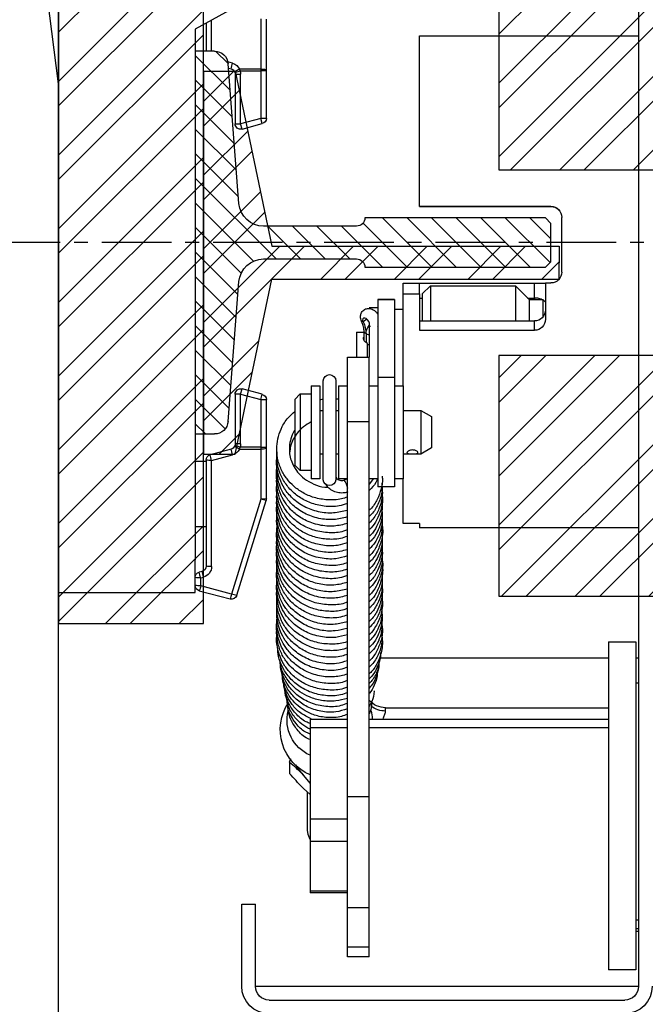
# Model space of a CAD drawing. Units: millimetres. Extents: x -9529 to 62701, y -38125 to 21811.
# Drawn here: x 6932 to 7046, y -17506 to -17326 of the extents above; entities that cross this region are included whole.
import ezdxf

# ---------------------------------------------------------------- set-up
doc = ezdxf.new("R2010")
doc.units = ezdxf.units.MM
doc.linetypes.add('CENTERX2', pattern=[20.32, 12.7, -2.54, 2.54, -2.54])
doc.layers.add('Cartiglio Commerciali elevator ecc', color=7, linetype='Continuous')
doc.layers.add('Cartiglio Ufficio Tecnico ReD Drawing Office ecc', color=255, linetype='Continuous')

# ---------------------------------------------------------------- blocks, each defined once
blk = doc.blocks.new('A$C2E6442D5')
h = blk.add_hatch()
h.set_pattern_fill('ANSI31', color=1, style=0)
h.set_pattern_definition([(45, (-12183.2745, 7972.494), (-2.245064, 2.245064), [])])
edge = h.paths.add_edge_path(flags=0)
edge.add_line((723.12, 166.88), (723.12, 159.88))
edge.add_line((723.12, 159.88), (724.12, 158.88))
edge.add_line((724.12, 158.88), (757.12, 158.88))
edge.add_arc((758.62, 158.88), 1.5, 90, 180, ccw=False)
edge.add_line((758.62, 160.38), (775.63, 160.38))
edge.add_arc((775.63, 155.88), 4.5, 4.4765, 90, ccw=False)
edge.add_line((780.12, 156.23), (782.12, 130.68))
edge.add_arc((784.61, 130.88), 2.5, 184.4765, 270)
edge.add_line((784.61, 128.38), (788.12, 128.38))
edge.add_line((788.12, 128.38), (788.12, 198.38))
edge.add_line((788.12, 198.38), (784.61, 198.38))
edge.add_arc((784.61, 195.88), 2.5, 90, 175.5235)
edge.add_line((782.12, 196.07), (780.12, 170.53))
edge.add_arc((775.63, 170.88), 4.5, 270, 355.5235, ccw=False)
edge.add_line((775.63, 166.38), (758.62, 166.38))
edge.add_arc((758.62, 167.88), 1.5, 180, 270, ccw=False)
edge.add_line((757.12, 167.88), (724.12, 167.88))
edge.add_line((724.12, 167.88), (723.12, 166.88))
at = {"color": 7, "linetype": 'Continuous'}
for p, q in [((707.12, 232.38), (707.12, 27.38)), ((775.12, 195.05), (775.12, 204.23)), ((786.12, 203.49), (786.12, 198.38)), ((747.12, 201.21), (707.12, 201.21)), ((747.12, 169.99), (747.12, 201.21)), ((784.61, 198.38), (788.12, 198.38)), ((788.12, 198.38), (788.12, 128.38)), ((775.12, 194.81), (775.12, 195.05)), ((775.12, 186.09), (775.12, 194.81)), ((780.12, 170.53), (782.12, 196.07)), ((780.92, 194.62), (780.87, 194.5)), ((782.06, 195.29), (781.56, 195.16)), ((780.82, 194.19), (780.82, 185.1)), ((779.56, 184.14), (775.86, 185.13)), ((723.12, 169.99), (747.12, 169.99)), ((747.12, 169.98), (723.12, 169.98)), ((747.12, 169.99), (747.12, 169.98)), ((721.12, 157.99), (721.12, 167.99)), ((723.12, 166.88), (724.12, 167.88)), ((724.12, 167.88), (757.12, 167.88)), ((723.12, 159.88), (723.12, 166.88)), ((758.62, 166.38), (775.63, 166.38)), ((775.63, 160.38), (758.62, 160.38)), ((724.12, 158.88), (723.12, 159.88)), ((757.12, 158.88), (724.12, 158.88)), ((724.12, 155.99), (723.12, 155.99)), ((724.12, 155.99), (724.12, 149.38)), ((747.12, 155.98), (726.12, 155.98)), ((729.62, 155.48), (727.12, 152.98)), ((745.12, 155.48), (729.62, 155.48)), ((729.62, 155.48), (729.62, 149.04)), ((746.62, 153.98), (745.12, 155.48)), ((745.12, 155.48), (745.12, 149.04)), ((750.12, 155.98), (747.12, 155.98)), ((747.12, 153.99), (747.12, 155.98)), ((750.12, 153.99), (750.12, 155.98)), ((782.12, 130.68), (780.12, 156.23)), ((727.37, 153.23), (726.12, 153.23)), ((746.62, 153.98), (746.62, 149.04)), ((747.12, 153.23), (746.62, 153.23)), ((747.12, 153.99), (747.12, 147.34)), ((750.12, 153.99), (747.12, 153.99)), ((750.12, 137.2), (750.12, 153.99)), ((724.62, 152.98), (724.12, 152.48)), ((727.12, 152.98), (724.62, 152.98)), ((724.62, 152.98), (724.62, 149.73)), ((727.12, 152.98), (727.12, 149.04)), ((754.72, 152.98), (751.72, 152.98)), ((751.72, 152.98), (751.72, 152.96)), ((751.72, 152.96), (751.72, 138.68)), ((754.72, 152.98), (754.72, 152.96)), ((754.72, 152.96), (754.72, 138.68)), ((756.32, 151.48), (754.72, 151.48)), ((751.72, 151.21), (750.12, 151.21)), ((747.12, 149.04), (726.12, 149.04)), ((754.72, 148.05), (754.79, 147.96)), ((756.32, 148.78), (756.32, 142.41)), ((747.12, 147.34), (726.12, 147.34)), ((756.89, 146.7), (756.89, 145.11)), ((756.89, 146.7), (756.89, 145.11)), ((757.27, 145.54), (757.27, 147.29)), ((758.62, 146.98), (757.27, 146.98)), ((758.62, 146.98), (758.62, 142.41)), ((756.62, 142.41), (756.62, 144.95)), ((760.32, 142.41), (756.32, 142.41)), ((756.32, 130.65), (756.32, 142.41)), ((760.32, 130.65), (760.32, 142.41)), ((751.72, 138.68), (751.72, 118.7)), ((754.72, 138.68), (754.72, 118.7)), ((751.72, 137.2), (750.12, 137.2)), ((750.12, 137.2), (750.12, 127.96)), ((756.32, 137.2), (754.72, 137.2)), ((761.92, 137.2), (760.32, 137.2)), ((761.92, 137.2), (761.92, 120.2)), ((762.42, 138.09), (762.42, 120.02)), ((764.72, 120.02), (764.72, 138.09)), ((766.92, 137.2), (765.32, 137.2)), ((765.32, 137.2), (765.32, 120.2)), ((766.92, 137.2), (766.92, 120.2)), ((768.92, 135.7), (766.92, 135.7)), ((769.92, 134.7), (768.92, 135.7)), ((768.92, 135.7), (768.92, 121.7)), ((775.86, 135.63), (779.56, 136.62)), ((780.82, 135.66), (780.82, 126.57)), ((762.42, 134.81), (761.92, 134.78)), ((765.32, 134.65), (764.72, 134.78)), ((769.92, 134.7), (769.92, 122.7)), ((775.12, 125.97), (775.12, 134.66)), ((746.92, 132.7), (744.92, 131.55)), ((744.92, 131.55), (744.92, 125.85)), ((750.12, 132.7), (746.92, 132.7)), ((746.92, 132.7), (746.92, 124.7)), ((762.42, 132.7), (761.92, 132.7)), ((765.32, 132.7), (764.72, 132.7)), ((756.32, 62.11), (756.32, 130.65)), ((760.32, 62.11), (760.32, 130.65)), ((750.12, 127.96), (750.12, 120.2)), ((788.12, 128.38), (784.61, 128.38)), ((788.12, 128.38), (788.12, 105.38)), ((780.87, 126.27), (780.92, 126.13)), ((744.92, 125.85), (746.92, 124.7)), ((746.92, 124.7), (750.12, 124.7)), ((761.92, 124.7), (762.42, 124.7)), ((764.72, 124.7), (765.32, 124.7)), ((775.12, 125.7), (775.12, 125.97)), ((775.12, 116.53), (775.12, 125.7)), ((781.56, 125.6), (785.38, 124.58)), ((768.92, 121.7), (769.92, 122.7)), ((786.12, 123.61), (786.12, 104.22)), ((788.12, 123.38), (786.12, 123.38)), ((766.92, 121.7), (768.92, 121.7)), ((750.12, 120.2), (751.72, 120.2)), ((750.12, 111.99), (750.12, 120.2)), ((754.72, 120.2), (756.32, 120.2)), ((755.52, 120.24), (756.32, 119.22)), ((760.98, 119.94), (760.32, 120.21)), ((760.32, 120.2), (761.92, 120.2)), ((765.32, 120.2), (766.92, 120.2)), ((751.72, 118.7), (754.72, 118.7)), ((780.54, 98.88), (775.17, 116.23)), ((747.12, 111.99), (750.12, 111.99)), ((747.12, 111.99), (747.12, 111.21)), ((747.12, 111.98), (750.12, 111.98)), ((750.12, 111.98), (750.12, 111.99)), ((707.12, 111.21), (747.12, 111.21)), ((707.12, 111.21), (747.12, 111.21)), ((747.12, 111.21), (747.12, 111.21)), ((786.12, 111.38), (788.12, 111.38)), ((788.12, 99.38), (788.12, 105.38)), ((786.86, 103.25), (787.38, 103.11)), ((787.38, 99.72), (781.75, 98.21)), ((712.62, 90.38), (707.62, 90.38)), ((707.62, 90.38), (707.62, 60.38)), ((712.62, 90.38), (712.62, 60.38)), ((707.12, 87.38), (707.62, 87.38)), ((712.62, 87.38), (754.34, 87.38)), ((707.62, 82.88), (707.12, 82.88)), ((753.32, 78.33), (712.62, 78.33)), ((770.97, 78.31), (771.06, 78.04)), ((756.32, 76.26), (712.62, 76.26)), ((767.12, 76.26), (760.32, 76.26)), ((767.12, 76.26), (767.12, 74.69)), ((767.12, 74.69), (767.12, 58)), ((770.88, 68.34), (770.67, 69.04)), ((767.12, 64.54), (768.88, 66.66)), ((770.88, 68.34), (770.88, 66.3)), ((767.12, 62.46), (768.32, 63.55)), ((756.32, 41.77), (756.32, 62.11)), ((760.32, 41.77), (760.32, 62.11)), ((767.57, 55.96), (767.57, 62.87)), ((707.62, 60.38), (707.62, 30.38)), ((712.62, 60.38), (712.62, 30.38)), ((767.12, 58), (767.12, 53.93)), ((767.12, 53.93), (767.12, 44.86)), ((760.32, 44.5), (767.12, 44.5)), ((767.12, 44.86), (767.12, 44.5)), ((756.32, 34.61), (756.32, 41.77)), ((760.32, 34.61), (760.32, 41.77)), ((777.12, 27.38), (777.12, 42.38)), ((779.62, 42.38), (777.12, 42.38)), ((779.62, 27.38), (779.62, 42.38)), ((707.62, 39.51), (707.12, 39.51)), ((707.12, 37.88), (707.62, 37.88)), ((756.32, 32.79), (756.32, 34.61)), ((760.32, 32.79), (760.32, 34.61)), ((756.32, 32.79), (760.32, 32.79)), ((707.62, 30.38), (712.62, 30.38)), ((777.12, 27.38), (707.12, 27.38)), ((774.62, 24.88), (709.62, 24.88))]:
    blk.add_line(p, q, dxfattribs=at)
at = {"color": 5}
for p, q in [((813.12, 192.38), (818.12, 232.38)), ((743.12, 227.38), (788.12, 202.38)), ((788.12, 202.38), (788.12, 198.38)), ((813.12, 105.38), (813.12, 192.38)), ((813.12, 105.38), (813.12, 99.38)), ((813.12, 99.38), (788.12, 99.38))]:
    blk.add_line(p, q, dxfattribs=at)
at = {"color": 8, "linetype": 'Continuous'}
for p, q in [((776.12, 204.29), (776.12, 195.11)), ((785.12, 198.38), (785.12, 204.04)), ((781.3, 196.18), (782.17, 196.42)), ((775.12, 194.81), (776.12, 194.81)), ((776.12, 195.11), (776.12, 194.81)), ((776.12, 195.11), (780.01, 195.11)), ((776.12, 194.81), (776.12, 186.09)), ((779.92, 194.81), (776.12, 194.81)), ((779.92, 194.81), (780.01, 195.11)), ((780.87, 194.5), (779.92, 194.81)), ((780.82, 194.19), (779.82, 194.19)), ((779.82, 185.1), (779.82, 194.19)), ((775.12, 186.09), (776.12, 186.09)), ((775.86, 185.13), (776.12, 186.09)), ((776.12, 186.09), (779.82, 185.1)), ((779.56, 184.14), (779.82, 185.1)), ((780.82, 185.1), (779.82, 185.1)), ((723.12, 169.98), (723.12, 169.99)), ((726.12, 153.23), (726.12, 155.98)), ((726.12, 153.23), (726.12, 152.98)), ((751.72, 152.96), (754.72, 152.96)), ((726.12, 147.34), (726.12, 149.04)), ((756.35, 148.2), (756.14, 148)), ((756.76, 149.39), (757.43, 148.88)), ((756.89, 146.7), (756.89, 146.7)), ((751.72, 138.68), (754.72, 138.68)), ((776.12, 134.66), (775.86, 135.63)), ((779.82, 135.66), (776.12, 134.66)), ((779.82, 135.66), (779.56, 136.62)), ((779.82, 135.66), (780.82, 135.66)), ((779.82, 126.57), (779.82, 135.66)), ((776.12, 134.66), (775.12, 134.66)), ((776.12, 134.66), (776.12, 125.97)), ((760.32, 130.65), (756.32, 130.65)), ((779.82, 126.57), (780.82, 126.57)), ((779.91, 125.97), (780.87, 126.27)), ((776.12, 125.97), (775.12, 125.97)), ((776.12, 125.97), (779.91, 125.97)), ((776.12, 125.97), (776.12, 125.63)), ((780.02, 125.63), (776.12, 125.63)), ((776.12, 125.63), (776.12, 116.46)), ((780.02, 125.63), (779.91, 125.97)), ((785.12, 123.54), (781.3, 124.57)), ((785.12, 104.15), (785.12, 123.54)), ((776.12, 116.46), (781.49, 99.11)), ((787.12, 102.08), (786.6, 102.22)), ((787.12, 100.61), (787.12, 102.08)), ((781.49, 99.11), (787.12, 100.61)), ((753.32, 77.72), (753.32, 78.33)), ((756.32, 74.69), (712.62, 74.69)), ((767.12, 74.69), (760.32, 74.69)), ((760.32, 62.11), (756.32, 62.11)), ((767.12, 58), (760.32, 58)), ((767.12, 53.93), (760.32, 53.93)), ((767.12, 44.86), (760.32, 44.86)), ((760.32, 41.77), (756.32, 41.77)), ((707.12, 37.38), (707.62, 37.38)), ((760.32, 34.61), (756.32, 34.61))]:
    blk.add_line(p, q, dxfattribs=at)
at = {"color": 1, "linetype": 'CENTERX2'}
blk.add_line((0, 163.38), (834.65, 163.38), dxfattribs=at)
at = {"color": 7, "linetype": 'Continuous', "flags": 128}
for points in [[(726.12, 155.98), (725.73, 155.98), (725.36, 155.98), (725.01, 155.98), (724.71, 155.98), (724.46, 155.98), (724.27, 155.98), (724.16, 155.98), (724.12, 155.98)], [(756.35, 148.2), (756.26, 148.39), (756.28, 148.66), (756.41, 148.97), (756.63, 149.26), (756.89, 149.48), (757.15, 149.58), (757.37, 149.56), (757.5, 149.42), (757.52, 149.17), (757.43, 148.88)], [(767.12, 54.25), (767.47, 55.13), (767.57, 55.96)]]:
    blk.add_lwpolyline(points, dxfattribs=at)
at = {"color": 8, "linetype": 'Continuous', "flags": 128}
for points in [[(757.43, 148.88), (757.65, 148.93), (757.71, 148.99)], [(756.89, 146.7), (756.5, 146.54), (756.32, 146.5)]]:
    blk.add_lwpolyline(points, dxfattribs=at)
at = {"color": 7, "linetype": 'Continuous'}
for centre, radius, start, end in [((784.61, 195.88), 2.5, 90, 175.5235), ((781.82, 194.19), 1, 162.0971, 180), ((781.82, 194.19), 1, 105, 154.5765), ((776.12, 186.09), 1, 180, 255), ((779.82, 185.1), 1, 255, 0), ((723.12, 167.99), 2, 90, 180), ((723.12, 167.98), 2, 90, 180), ((775.63, 170.88), 4.5, 270, 355.5235), ((758.62, 167.88), 1.5, 180, 270), ((758.62, 158.88), 1.5, 90, 180), ((775.63, 155.88), 4.5, 4.4765, 90), ((723.12, 157.99), 2, 180, 270), ((754.86, 146.82), 2.03, 356.4345, 42.8347), ((762.29, 146.52), 5.4, 154.1431, 178.1018), ((763.57, 138.09), 1.15, 0, 180), ((776.12, 134.66), 1, 105, 180), ((779.82, 135.66), 1, 0, 105), ((784.61, 130.88), 2.5, 184.4765, 270), ((781.82, 126.57), 1, 180, 197.3648), ((781.82, 126.57), 1, 205.7618, 255), ((785.12, 123.61), 1, 0, 75), ((763.57, 120.08), 1.15, 183.027, 356.973), ((776.12, 116.53), 1, 180, 197.1945), ((787.12, 104.22), 1, 180, 255), ((787.12, 102.15), 1, 0, 75), ((787.12, 100.68), 1, 285, 0), ((781.49, 99.17), 1, 197.1945, 285), ((753.32, 82.33), 4, 270, 318.5244), ((762.47, 76.04), 6.7, 165.2645, 178.126), ((763.57, 74.33), 9, 293.2313, 32.7391), ((764.25, 76.11), 7.09, 293.9074, 13.4667), ((764.11, 70.3), 6, 314.5682, 331.8259), ((709.62, 27.38), 5, 180, 270), ((709.62, 27.38), 2.5, 180, 270), ((774.62, 27.38), 2.5, 270, 0), ((774.62, 27.38), 5, 270, 0)]:
    blk.add_arc(centre, radius, start, end, dxfattribs=at)
at = {"color": 8, "linetype": 'Continuous'}
for centre, radius, start, end in [((775.87, 190.96), 4.15, 86.5633, 100.4124), ((781.82, 194.19), 2, 162.0971, 180), ((781.82, 194.25), 2, 105, 154.5765), ((778.21, 190.72), 4.75, 55.2928, 67.719), ((764.87, 191.5), 17.09, 12.3708, 15.9221), ((756.58, 147.32), 0.691, 296.7247, 356.9885), ((781.82, 126.57), 2, 180, 197.3648), ((778.39, 129.6), 4.29, 292.2669, 306.0736), ((775.87, 129.35), 3.73, 258.3855, 273.8242), ((781.82, 126.5), 2, 205.7618, 255), ((766.48, 128.83), 15.42, 343.9672, 347.9274), ((770.3, 127.8), 15.42, 343.9672, 347.9274), ((785.37, 127.27), 3.73, 266.1758, 281.6145), ((763.09, 118.12), 2.8, 139.2328, 172.7697), ((775.87, 120.18), 3.73, 258.3855, 273.8242), ((774.77, 120.01), 3.8, 275.9643, 290.8291), ((785.37, 107.87), 3.73, 266.1758, 281.6145), ((787.12, 104.15), 2, 180, 255), ((771.78, 106.48), 15.42, 343.9672, 347.9274), ((772.3, 106.34), 15.42, 343.9672, 347.9274), ((787.37, 105.8), 3.73, 266.1758, 281.6145), ((780.14, 102.65), 3.8, 275.9643, 290.8291), ((794.03, 102.23), 12.93, 194.0095, 198.1518), ((787.37, 104.34), 3.73, 266.1758, 281.6145), ((799.66, 103.74), 12.93, 194.0095, 198.1518), ((753.36, 82.15), 4.43, 269.5121, 306.8438)]:
    blk.add_arc(centre, radius, start, end, dxfattribs=at)
at = {"color": 7, "linetype": 'Continuous', "extrusion": (0, 0.003333, 0.999994)}
for centre, major_axis, start_param, end_param in [((726.12, 151.08), (0, 2.04, -0.01), 1.570796, 3.141593), ((726.12, 149.38), (0, -2.04, 0.01), 4.712389, 6.283185)]:
    blk.add_ellipse(centre, major_axis=major_axis, ratio=0.978142, start_param=start_param, end_param=end_param, dxfattribs=at)
at = {"color": 7, "linetype": 'Continuous'}
for points, knots in [([(724.75, 152.95), (724.82, 152.99), (724.99, 153.07), (725.33, 153.15), (725.72, 153.22), (725.99, 153.22), (726.12, 153.23)], [0, 0, 0, 0, 0.2119015, 0.4779965, 0.7410721, 1, 1, 1, 1]), ([(757.71, 148.99), (757.76, 149.13), (757.87, 149.41), (757.92, 149.91), (757.85, 150.37), (757.63, 150.77), (757.34, 151.06), (757, 151.25), (756.6, 151.34), (756.2, 151.33), (755.78, 151.2), (755.37, 150.96), (755, 150.64), (754.81, 150.37), (754.72, 150.24)], [0, 0, 0, 0, 0.082146, 0.156874, 0.273408, 0.350662, 0.425859, 0.499993, 0.571901, 0.650247, 0.736482, 0.824373, 0.91263, 1, 1, 1, 1]), ([(757.27, 147.29), (757.28, 147.4), (757.29, 147.72), (757.42, 148.31), (757.62, 148.79), (757.71, 148.99)], [0, 0, 0, 0, 0.2379924, 0.6905698, 1, 1, 1, 1]), ([(756.62, 144.95), (756.74, 145.02), (756.99, 145.14), (757.25, 145.44), (757.38, 145.74), (757.38, 146), (757.3, 146.12), (757.27, 146.16)], [0, 0, 0, 0, 0.222946, 0.445795, 0.668919, 0.883206, 1, 1, 1, 1]), ([(756.32, 144.66), (756.39, 144.67), (756.49, 144.68), (756.59, 144.71), (756.62, 144.73)], [0, 0, 0, 0, 0.641697, 1, 1, 1, 1]), ([(760.32, 116.84), (760.68, 116.72), (761.83, 116.32), (763.93, 116.25), (766.35, 116.65), (768.43, 117.56), (770.09, 118.74), (771.43, 120.17), (772.49, 121.9), (773.15, 123.93), (773.29, 126.01), (772.97, 127.97), (772.23, 129.82), (771.23, 131.4), (770.28, 132.16), (769.92, 132.46)], [0, 0, 0, 0, 0.043216, 0.139339, 0.233381, 0.318413, 0.394436, 0.46462, 0.542588, 0.629478, 0.71272, 0.786319, 0.861318, 0.946476, 1, 1, 1, 1]), ([(766.92, 130.57), (767.41, 130.3), (768.38, 129.77), (769.46, 128.63), (770.24, 127.42), (770.73, 126.21), (770.82, 125.37), (770.87, 124.96)], [0, 0, 0, 0, 0.22213, 0.448013, 0.635316, 0.823331, 1, 1, 1, 1]), ([(769.92, 129.06), (769.95, 129.02), (770.31, 128.56), (770.66, 127.55), (770.95, 126.15), (770.91, 124.8), (770.62, 123.54), (770.06, 122.29), (769.14, 121.01), (767.76, 119.82), (765.97, 118.99), (764.58, 118.59), (763.87, 118.63), (763.83, 118.64)], [0, 0, 0, 0, 0.010754, 0.11953, 0.220695, 0.315035, 0.402692, 0.493801, 0.601015, 0.724413, 0.858371, 0.992683, 1, 1, 1, 1]), ([(747.42, 124.97), (747.43, 124.93), (747.45, 124.86), (747.62, 124.79), (747.87, 124.75), (748.18, 124.73), (748.52, 124.73), (748.84, 124.74), (749.12, 124.77), (749.33, 124.82), (749.43, 124.92), (749.42, 125.04), (749.3, 125.18), (749.09, 125.32), (748.8, 125.42), (748.46, 125.46), (748.13, 125.44), (747.83, 125.35), (747.59, 125.22), (747.45, 125.09), (747.43, 125.01), (747.42, 124.97)], [0, 0, 0, 0, 0.052567, 0.105096, 0.158599, 0.212881, 0.266066, 0.317973, 0.370417, 0.424352, 0.478456, 0.531173, 0.583121, 0.636001, 0.69017, 0.743996, 0.796279, 0.848266, 0.901616, 0.955905, 1, 1, 1, 1]), ([(760.32, 115.67), (760.81, 115.5), (762.16, 115.05), (764.51, 115.08), (767.02, 115.67), (769.15, 116.78), (770.87, 118.27), (772.19, 120.08), (773, 122.16), (773.31, 123.9), (773.17, 124.87), (773.14, 125.12)], [0, 0, 0, 0, 0.081739, 0.225118, 0.358807, 0.482871, 0.599266, 0.717583, 0.839168, 0.96006, 1, 1, 1, 1]), ([(760.32, 114.41), (761.15, 114.21), (762.88, 113.77), (765.63, 114.05), (768.22, 114.99), (770.33, 116.5), (771.81, 118.28), (772.72, 120.1), (773.17, 121.97), (773.33, 123.29), (773.18, 123.99), (773.17, 124.02)], [0, 0, 0, 0, 0.134039, 0.278845, 0.421234, 0.559546, 0.682714, 0.788806, 0.884064, 0.995286, 1, 1, 1, 1]), ([(760.32, 113.2), (761.14, 113), (762.84, 112.59), (765.57, 112.84), (768.15, 113.76), (770.22, 115.21), (771.61, 116.82), (772.5, 118.41), (773.07, 120.16), (773.33, 121.62), (773.17, 122.51), (773.15, 122.66)], [0, 0, 0, 0, 0.133229, 0.276865, 0.421862, 0.559708, 0.673382, 0.762268, 0.853471, 0.974632, 1, 1, 1, 1]), ([(753.97, 120.65), (753.95, 120.51), (753.85, 119.73), (754.1, 118.26), (754.82, 116.38), (755.61, 115.06), (756.25, 114.52), (756.32, 114.47)], [0, 0, 0, 0, 0.0650682, 0.3462325, 0.6452947, 0.9609136, 1, 1, 1, 1]), ([(760.32, 112.01), (761.11, 111.81), (762.78, 111.39), (765.5, 111.63), (768.05, 112.51), (770.09, 113.91), (771.51, 115.48), (772.52, 117.21), (773.13, 119.21), (773.35, 120.79), (773.17, 121.62), (773.16, 121.67)], [0, 0, 0, 0, 0.1266956, 0.2697652, 0.4147313, 0.5433768, 0.6534037, 0.7497263, 0.8612599, 0.9920535, 1, 1, 1, 1]), ([(762.42, 120.76), (762.42, 120.71), (762.41, 120.55), (762.29, 120.31), (762.04, 120.06), (761.71, 119.91), (761.34, 119.86), (761.1, 119.91), (760.98, 119.94)], [0, 0, 0, 0, 0.102802, 0.316238, 0.49497, 0.658454, 0.830214, 1, 1, 1, 1]), ([(754.01, 119.44), (753.98, 118.96), (753.9, 117.7), (754.52, 115.8), (755.38, 114.21), (756.11, 113.5), (756.32, 113.3)], [0, 0, 0, 0, 0.214315, 0.560438, 0.876179, 1, 1, 1, 1]), ([(754.82, 120.2), (754.86, 120.09), (755.1, 119.44), (755.63, 118.71), (756.19, 118.19), (756.32, 118.07)], [0, 0, 0, 0, 0.1350483, 0.8045684, 1, 1, 1, 1]), ([(760.23, 117.77), (760.43, 117.71), (760.97, 117.56), (761.89, 117.57), (762.89, 117.87), (763.75, 118.43), (764.12, 118.98), (764.3, 119.24)], [0, 0, 0, 0, 0.135477, 0.354268, 0.574934, 0.796287, 1, 1, 1, 1]), ([(760.32, 110.85), (760.55, 110.76), (761.58, 110.36), (763.68, 110.24), (766.31, 110.62), (768.59, 111.64), (770.31, 112.94), (771.6, 114.42), (772.6, 116.15), (773.16, 118.15), (773.3, 119.7), (773.16, 120.49), (773.14, 120.61)], [0, 0, 0, 0, 0.038991, 0.17338, 0.316615, 0.445267, 0.555461, 0.650247, 0.753624, 0.870514, 0.981324, 1, 1, 1, 1]), ([(760.32, 109.65), (760.74, 109.51), (761.96, 109.11), (764.14, 109.06), (766.57, 109.53), (768.66, 110.5), (770.36, 111.78), (771.68, 113.33), (772.66, 115.1), (773.16, 117.05), (773.32, 118.5), (773.17, 119.23), (773.15, 119.31)], [0, 0, 0, 0, 0.068948, 0.202621, 0.330704, 0.449276, 0.558344, 0.662721, 0.769899, 0.879347, 0.987311, 1, 1, 1, 1]), ([(754, 117.23), (753.97, 117.09), (753.79, 116.17), (754.12, 114.56), (754.87, 112.71), (755.64, 111.5), (756.19, 111), (756.32, 110.89)], [0, 0, 0, 0, 0.0634332, 0.4039746, 0.6878879, 0.9265965, 1, 1, 1, 1]), ([(754, 118.8), (753.96, 118.4), (753.84, 117.11), (754.28, 115.11), (755.23, 113.25), (756.02, 112.38), (756.32, 112.06)], [0, 0, 0, 0, 0.163429, 0.531674, 0.824592, 1, 1, 1, 1]), ([(760.32, 108.48), (760.9, 108.29), (762.35, 107.83), (764.8, 107.93), (767.33, 108.6), (769.48, 109.82), (771.18, 111.43), (772.4, 113.3), (773.07, 115.32), (773.31, 116.9), (773.18, 117.75), (773.15, 117.92)], [0, 0, 0, 0, 0.096678, 0.239408, 0.37486, 0.503094, 0.625479, 0.744331, 0.859692, 0.970928, 1, 1, 1, 1]), ([(754, 116.21), (753.96, 115.7), (753.88, 114.6), (754.24, 112.97), (754.97, 111.36), (755.66, 110.24), (756.24, 109.75), (756.32, 109.68)], [0, 0, 0, 0, 0.215926, 0.463997, 0.692083, 0.956586, 1, 1, 1, 1]), ([(760.32, 107.2), (761.24, 106.99), (763.08, 106.57), (765.96, 106.93), (768.57, 107.99), (770.61, 109.59), (771.93, 111.31), (772.7, 112.92), (773.13, 114.53), (773.3, 115.8), (773.18, 116.55), (773.15, 116.7)], [0, 0, 0, 0, 0.147745, 0.296902, 0.445806, 0.587156, 0.703502, 0.793955, 0.875179, 0.975335, 1, 1, 1, 1]), ([(760.32, 106.07), (761.01, 105.87), (762.62, 105.4), (765.35, 105.59), (768.06, 106.51), (770.18, 107.99), (771.56, 109.58), (772.48, 111.16), (773.08, 112.98), (773.34, 114.51), (773.18, 115.39), (773.16, 115.5)], [0, 0, 0, 0, 0.113211, 0.264528, 0.418799, 0.558209, 0.66946, 0.754352, 0.853289, 0.981636, 1, 1, 1, 1]), ([(754.01, 114.42), (753.98, 114.21), (753.87, 113.52), (754.13, 112.3), (754.65, 110.74), (755.38, 109.41), (756.09, 108.75), (756.32, 108.54)], [0, 0, 0, 0, 0.09683, 0.321485, 0.564607, 0.861087, 1, 1, 1, 1]), ([(760.32, 104.84), (760.47, 104.78), (761.41, 104.39), (763.42, 104.25), (766.12, 104.57), (768.54, 105.6), (770.38, 107.01), (771.71, 108.56), (772.65, 110.34), (773.24, 112.31), (773.17, 113.71), (773.14, 114.37)], [0, 0, 0, 0, 0.025076, 0.162335, 0.307598, 0.447575, 0.568873, 0.671405, 0.772179, 0.89283, 1, 1, 1, 1]), ([(760.32, 103.67), (760.74, 103.53), (762, 103.1), (764.3, 103.08), (766.85, 103.62), (768.95, 104.69), (770.54, 105.98), (771.78, 107.49), (772.74, 109.31), (773.21, 111.34), (773.29, 112.8), (773.15, 113.5), (773.13, 113.55)], [0, 0, 0, 0, 0.068519, 0.205991, 0.344059, 0.463883, 0.56535, 0.660463, 0.768832, 0.886827, 0.991164, 1, 1, 1, 1]), ([(754.01, 111.78), (754, 111.78), (753.73, 110.86), (753.98, 109.02), (754.81, 106.8), (755.67, 105.45), (756.24, 104.95), (756.32, 104.87)], [0, 0, 0, 0, 0.002084, 0.383495, 0.70645, 0.95619, 1, 1, 1, 1]), ([(753.99, 113.42), (753.96, 113.13), (753.87, 112.15), (754.27, 110.47), (755.07, 108.66), (755.94, 107.71), (756.32, 107.3)], [0, 0, 0, 0, 0.129834, 0.442598, 0.758911, 1, 1, 1, 1]), ([(753.95, 112.46), (753.96, 111.62), (753.97, 110.01), (754.88, 107.89), (755.71, 106.59), (756.27, 106.1), (756.32, 106.06)], [0, 0, 0, 0, 0.358855, 0.689071, 0.974506, 1, 1, 1, 1]), ([(754.05, 110.35), (753.99, 109.86), (753.84, 108.69), (754.25, 106.93), (755.04, 105.25), (755.74, 104.17), (756.25, 103.73), (756.32, 103.68)], [0, 0, 0, 0, 0.201237, 0.488296, 0.73064, 0.965627, 1, 1, 1, 1]), ([(760.32, 102.48), (760.79, 102.33), (762.13, 101.87), (764.48, 101.89), (767.03, 102.49), (769.18, 103.62), (770.85, 105.08), (772.07, 106.73), (772.84, 108.5), (773.23, 110.08), (773.18, 111.07), (773.16, 111.42)], [0, 0, 0, 0, 0.08044, 0.230031, 0.369612, 0.499067, 0.618578, 0.730385, 0.835188, 0.939996, 1, 1, 1, 1]), ([(760.32, 101.24), (761.13, 101.03), (762.81, 100.6), (765.48, 100.85), (768, 101.71), (770.09, 103.12), (771.65, 104.86), (772.67, 106.75), (773.16, 108.69), (773.32, 110.07), (773.18, 110.77), (773.17, 110.82)], [0, 0, 0, 0, 0.130281, 0.272433, 0.409652, 0.541874, 0.665567, 0.779296, 0.884026, 0.991677, 1, 1, 1, 1]), ([(753.98, 108.71), (753.95, 108.29), (753.91, 107.32), (754.24, 105.82), (754.94, 104.22), (755.64, 103.07), (756.23, 102.57), (756.32, 102.49)], [0, 0, 0, 0, 0.184394, 0.429165, 0.669242, 0.950242, 1, 1, 1, 1]), ([(760.32, 100.03), (761.13, 99.83), (762.82, 99.41), (765.53, 99.65), (768.13, 100.56), (770.25, 102.05), (771.69, 103.75), (772.58, 105.39), (773.09, 107.11), (773.33, 108.49), (773.17, 109.32), (773.15, 109.46)], [0, 0, 0, 0, 0.131402, 0.274855, 0.419656, 0.561599, 0.681242, 0.776104, 0.86191, 0.976109, 1, 1, 1, 1]), ([(760.32, 98.85), (761.09, 98.64), (762.79, 98.2), (765.57, 98.45), (768.2, 99.4), (770.22, 100.85), (771.53, 102.35), (772.47, 103.93), (773.09, 105.8), (773.35, 107.39), (773.17, 108.29), (773.15, 108.39)], [0, 0, 0, 0, 0.125543, 0.274603, 0.426912, 0.558559, 0.662116, 0.745186, 0.85131, 0.983366, 1, 1, 1, 1]), ([(753.96, 107.44), (753.95, 107.29), (753.87, 106.57), (754.07, 105.22), (754.71, 103.43), (755.48, 102.06), (756.17, 101.45), (756.32, 101.33)], [0, 0, 0, 0, 0.066696, 0.323489, 0.603034, 0.915272, 1, 1, 1, 1]), ([(754, 106.31), (753.97, 106.04), (753.85, 105.02), (754.27, 103.28), (755.09, 101.44), (755.96, 100.5), (756.32, 100.11)], [0, 0, 0, 0, 0.123141, 0.453267, 0.771851, 1, 1, 1, 1]), ([(760.32, 97.63), (760.4, 97.6), (761.25, 97.23), (763.17, 97.06), (765.85, 97.31), (768.27, 98.27), (770.14, 99.59), (771.5, 101.09), (772.54, 102.85), (773.17, 104.95), (773.34, 106.58), (773.16, 107.41), (773.15, 107.44)], [0, 0, 0, 0, 0.01335, 0.146285, 0.289227, 0.425494, 0.54333, 0.642674, 0.743784, 0.864576, 0.994242, 1, 1, 1, 1]), ([(753.95, 105.35), (753.95, 105.34), (753.74, 104.46), (754.06, 102.72), (754.93, 100.59), (755.77, 99.35), (756.29, 98.89), (756.32, 98.86)], [0, 0, 0, 0, 0.002792, 0.386548, 0.714416, 0.982314, 1, 1, 1, 1]), ([(754.01, 104.55), (754, 104.51), (753.75, 103.62), (753.99, 101.88), (754.72, 99.78), (755.56, 98.42), (756.16, 97.85), (756.32, 97.71)], [0, 0, 0, 0, 0.016105, 0.375445, 0.677743, 0.916317, 1, 1, 1, 1]), ([(760.32, 96.47), (760.61, 96.36), (761.68, 95.97), (763.71, 95.87), (766.14, 96.22), (768.26, 97.09), (769.94, 98.24), (771.29, 99.63), (772.4, 101.33), (773.08, 103.34), (773.31, 105.02), (773.16, 105.93), (773.13, 106.13)], [0, 0, 0, 0, 0.048188, 0.17871, 0.308913, 0.426367, 0.531084, 0.626027, 0.73135, 0.850696, 0.96734, 1, 1, 1, 1]), ([(760.32, 95.3), (760.72, 95.15), (761.98, 94.7), (764.26, 94.69), (766.79, 95.22), (768.95, 96.28), (770.7, 97.73), (772.07, 99.5), (772.94, 101.56), (773.3, 103.36), (773.17, 104.41), (773.14, 104.71)], [0, 0, 0, 0, 0.068133, 0.212793, 0.347402, 0.47204, 0.588031, 0.705886, 0.827934, 0.951207, 1, 1, 1, 1]), ([(754.04, 103.12), (753.98, 102.68), (753.85, 101.6), (754.19, 99.95), (754.9, 98.29), (755.61, 97.14), (756.19, 96.63), (756.32, 96.52)], [0, 0, 0, 0, 0.183721, 0.45394, 0.688391, 0.930648, 1, 1, 1, 1]), ([(760.32, 94.07), (761.06, 93.87), (762.7, 93.41), (765.36, 93.63), (767.97, 94.49), (770.14, 95.95), (771.69, 97.72), (772.65, 99.54), (773.14, 101.41), (773.33, 102.75), (773.18, 103.47), (773.17, 103.53)], [0, 0, 0, 0, 0.121573, 0.267127, 0.409949, 0.549204, 0.674821, 0.784099, 0.880763, 0.990314, 1, 1, 1, 1]), ([(753.98, 101.56), (753.95, 101.21), (753.89, 100.33), (754.16, 98.9), (754.8, 97.28), (755.52, 96.03), (756.17, 95.46), (756.32, 95.33)], [0, 0, 0, 0, 0.153027, 0.388622, 0.631029, 0.91666, 1, 1, 1, 1]), ([(760.32, 91.66), (761.02, 91.47), (762.61, 91.04), (765.25, 91.21), (767.84, 92.04), (769.94, 93.41), (771.41, 94.97), (772.45, 96.68), (773.09, 98.65), (773.35, 100.23), (773.18, 101.09), (773.16, 101.17)], [0, 0, 0, 0, 0.11474, 0.258396, 0.405181, 0.536907, 0.649904, 0.747044, 0.856985, 0.986812, 1, 1, 1, 1]), ([(760.42, 92.84), (761.12, 92.65), (762.7, 92.23), (765.32, 92.42), (767.93, 93.28), (770.06, 94.7), (771.52, 96.32), (772.45, 97.91), (773.03, 99.63), (773.32, 101.1), (773.17, 102), (773.14, 102.2)], [0, 0, 0, 0, 0.11644, 0.261289, 0.407494, 0.54882, 0.666517, 0.759208, 0.848126, 0.966881, 1, 1, 1, 1]), ([(753.97, 100.35), (753.95, 100.24), (753.85, 99.51), (754.05, 98.09), (754.72, 96.2), (755.51, 94.82), (756.19, 94.23), (756.32, 94.12)], [0, 0, 0, 0, 0.051496, 0.325446, 0.618331, 0.929556, 1, 1, 1, 1]), ([(754.01, 99.13), (753.97, 98.86), (753.84, 97.8), (754.29, 96.02), (755.13, 94.18), (755.99, 93.28), (756.32, 92.92)], [0, 0, 0, 0, 0.121747, 0.470297, 0.791157, 1, 1, 1, 1]), ([(760.32, 90.42), (760.35, 90.41), (761.14, 90.07), (762.98, 89.88), (765.63, 90.07), (768.05, 90.97), (769.92, 92.22), (771.32, 93.67), (772.43, 95.41), (773.13, 97.51), (773.33, 99.2), (773.16, 100.08), (773.14, 100.17)], [0, 0, 0, 0, 0.0044421, 0.1361446, 0.2796545, 0.4142828, 0.5303883, 0.6283273, 0.7321643, 0.8557757, 0.9841507, 1, 1, 1, 1]), ([(753.96, 98.14), (753.96, 98.12), (753.83, 97.62), (753.95, 96.64), (754.22, 94.96), (755.01, 93.29), (755.82, 92.11), (756.3, 91.69), (756.32, 91.66)], [0, 0, 0, 0, 0.00882, 0.218642, 0.410683, 0.736659, 0.986494, 1, 1, 1, 1]), ([(760.32, 89.27), (760.53, 89.19), (761.52, 88.81), (763.48, 88.68), (765.95, 88.97), (768.14, 89.83), (769.93, 91.03), (771.35, 92.5), (772.43, 94.21), (773.07, 96.14), (773.3, 97.74), (773.17, 98.64), (773.13, 98.87)], [0, 0, 0, 0, 0.03615, 0.167735, 0.298811, 0.419946, 0.531164, 0.63493, 0.74172, 0.852552, 0.962248, 1, 1, 1, 1]), ([(760.32, 88.11), (760.66, 87.98), (761.85, 87.53), (764.08, 87.48), (766.68, 87.98), (768.93, 89.07), (770.75, 90.58), (772.11, 92.38), (772.94, 94.39), (773.28, 96.12), (773.18, 97.13), (773.14, 97.45)], [0, 0, 0, 0, 0.058118, 0.203593, 0.341389, 0.471592, 0.59502, 0.715334, 0.833042, 0.947326, 1, 1, 1, 1]), ([(754.03, 95.88), (753.98, 95.52), (753.85, 94.56), (754.12, 93.04), (754.74, 91.39), (755.47, 90.14), (756.12, 89.54), (756.32, 89.35)], [0, 0, 0, 0, 0.1524309, 0.4090902, 0.6391537, 0.8884226, 1, 1, 1, 1]), ([(754, 96.42), (753.99, 95.84), (753.98, 94.55), (754.65, 92.78), (755.45, 91.38), (756.09, 90.75), (756.32, 90.52)], [0, 0, 0, 0, 0.271322, 0.594806, 0.857769, 1, 1, 1, 1]), ([(760.32, 86.9), (760.98, 86.7), (762.55, 86.23), (765.19, 86.4), (767.9, 87.26), (770.12, 88.74), (771.63, 90.47), (772.53, 92.12), (773.04, 93.72), (773.27, 95.04), (773.18, 95.87), (773.15, 96.11)], [0, 0, 0, 0, 0.110337, 0.260725, 0.410525, 0.557148, 0.682012, 0.781542, 0.862803, 0.95905, 1, 1, 1, 1]), ([(754.05, 93.77), (754, 93.42), (753.83, 92.4), (754.09, 90.64), (754.89, 88.7), (755.68, 87.41), (756.29, 86.91), (756.32, 86.88)], [0, 0, 0, 0, 0.1415264, 0.4157774, 0.6978035, 0.9835369, 1, 1, 1, 1]), ([(754.05, 93.97), (754.02, 93.43), (753.96, 92.39), (754.48, 90.8), (755.18, 89.34), (755.97, 88.52), (756.32, 88.15)], [0, 0, 0, 0, 0.251823, 0.485045, 0.76813, 1, 1, 1, 1]), ([(760.3, 85.73), (760.74, 85.57), (762.08, 85.09), (764.57, 85.11), (767.38, 85.82), (769.7, 87.2), (771.27, 88.81), (772.28, 90.39), (772.95, 92.11), (773.3, 93.63), (773.17, 94.6), (773.14, 94.83)], [0, 0, 0, 0, 0.075999, 0.229082, 0.384923, 0.533915, 0.655084, 0.747538, 0.839087, 0.960948, 1, 1, 1, 1]), ([(760.32, 84.45), (761.09, 84.25), (762.74, 83.84), (765.42, 84.05), (767.95, 84.91), (769.97, 86.26), (771.4, 87.78), (772.45, 89.49), (773.11, 91.5), (773.35, 93.09), (773.19, 93.91), (773.18, 93.94)], [0, 0, 0, 0, 0.124835, 0.268492, 0.413301, 0.540491, 0.648879, 0.746538, 0.861809, 0.995091, 1, 1, 1, 1]), ([(754.02, 91.88), (753.99, 91.34), (753.91, 90.02), (754.59, 88.07), (755.46, 86.54), (756.15, 85.89), (756.32, 85.73)], [0, 0, 0, 0, 0.236438, 0.590033, 0.899415, 1, 1, 1, 1]), ([(760.32, 83.28), (760.53, 83.2), (761.53, 82.8), (763.6, 82.68), (766.2, 83.03), (768.46, 84.01), (770.17, 85.26), (771.49, 86.71), (772.53, 88.44), (773.13, 90.44), (773.3, 92.02), (773.16, 92.85), (773.14, 93)], [0, 0, 0, 0, 0.0348969, 0.1696184, 0.3123884, 0.4388095, 0.5467068, 0.6414106, 0.7469094, 0.8653554, 0.9755941, 1, 1, 1, 1]), ([(754.02, 91.28), (753.99, 91.11), (753.88, 90.46), (753.96, 88.92), (754.53, 86.95), (755.46, 85.36), (756.14, 84.7), (756.32, 84.52)], [0, 0, 0, 0, 0.071024, 0.271472, 0.623482, 0.90021, 1, 1, 1, 1]), ([(760.32, 82.09), (760.55, 82), (761.64, 81.57), (763.76, 81.48), (766.38, 81.9), (768.64, 82.91), (770.43, 84.28), (771.77, 85.88), (772.68, 87.63), (773.16, 89.5), (773.32, 90.89), (773.17, 91.62), (773.15, 91.7)], [0, 0, 0, 0, 0.039522, 0.184387, 0.321493, 0.448463, 0.565313, 0.674484, 0.778179, 0.879016, 0.986475, 1, 1, 1, 1]), ([(754.24, 88.4), (754.24, 88.13), (754.25, 87.2), (754.79, 85.79), (755.5, 84.45), (756.11, 83.83), (756.32, 83.61)], [0, 0, 0, 0, 0.156555, 0.52371, 0.83553, 1, 1, 1, 1]), ([(760.32, 81.1), (760.72, 80.94), (761.98, 80.47), (764.3, 80.45), (766.93, 81.02), (769.22, 82.23), (771.01, 83.85), (772.23, 85.71), (772.94, 87.57), (773.04, 88.81), (773.08, 89.39)], [0, 0, 0, 0, 0.07311, 0.227785, 0.376929, 0.520618, 0.657226, 0.783593, 0.899573, 1, 1, 1, 1]), ([(754.54, 86.74), (754.58, 86.34), (754.68, 85.19), (755.37, 83.8), (756.1, 82.98), (756.32, 82.73)], [0, 0, 0, 0, 0.277745, 0.778746, 1, 1, 1, 1]), ([(754.58, 86.43), (754.58, 86.39), (754.53, 85.77), (754.84, 84.52), (755.39, 82.99), (756.07, 82.19), (756.32, 81.89)], [0, 0, 0, 0, 0.026836, 0.378294, 0.769653, 1, 1, 1, 1]), ([(760.32, 80.03), (761.02, 79.84), (762.54, 79.42), (764.95, 79.54), (767.18, 80.17), (768.93, 81.13), (770.31, 82.26), (771.5, 83.71), (772.44, 85.34), (772.6, 86.59), (772.66, 87.1)], [0, 0, 0, 0, 0.132895, 0.290092, 0.432343, 0.553646, 0.653883, 0.761053, 0.904323, 1, 1, 1, 1]), ([(760.32, 79.12), (760.71, 78.97), (761.94, 78.48), (764.29, 78.44), (767, 79.06), (769.27, 80.36), (770.85, 81.95), (771.88, 83.6), (772.51, 85.23), (772.59, 86.36), (772.62, 86.88)], [0, 0, 0, 0, 0.073794, 0.234821, 0.399826, 0.555504, 0.687425, 0.795566, 0.90496, 1, 1, 1, 1]), ([(760.32, 78.11), (761.02, 77.89), (762.57, 77.39), (765.15, 77.56), (767.66, 78.39), (769.73, 79.81), (771.22, 81.59), (772.11, 83.4), (772.29, 84.6), (772.36, 85.1)], [0, 0, 0, 0, 0.13638, 0.30464, 0.466085, 0.620654, 0.766512, 0.903181, 1, 1, 1, 1]), ([(754.88, 84.53), (754.88, 84.43), (754.88, 83.7), (755.39, 82.49), (755.9, 81.37), (756.31, 80.94), (756.32, 80.93)], [0, 0, 0, 0, 0.076989, 0.560923, 0.98336, 1, 1, 1, 1]), ([(760.32, 77.12), (760.68, 76.98), (761.81, 76.53), (763.91, 76.44), (766.25, 76.86), (768.17, 77.76), (769.66, 78.9), (770.94, 80.36), (771.76, 81.98), (772.15, 83.34), (772.18, 83.99), (772.19, 84.19)], [0, 0, 0, 0, 0.072855, 0.229003, 0.380085, 0.51006, 0.618821, 0.729531, 0.875154, 0.961438, 1, 1, 1, 1]), ([(755.45, 81.44), (755.45, 81.41), (755.39, 80.74), (755.69, 79.72), (756.16, 78.86), (756.32, 78.56)], [0, 0, 0, 0, 0.034132, 0.6633, 1, 1, 1, 1]), ([(766.92, 76.29), (767.6, 76.62), (768.95, 77.27), (770.4, 78.78), (771.38, 80.46), (771.91, 81.78), (771.92, 82.57), (771.92, 82.72)], [0, 0, 0, 0, 0.258098, 0.510398, 0.717057, 0.945932, 1, 1, 1, 1]), ([(767.12, 75.44), (767.37, 75.53), (768.41, 75.91), (769.82, 77.21), (771.08, 79.05), (771.68, 80.62), (771.72, 81.51), (771.73, 81.73)], [0, 0, 0, 0, 0.095936, 0.395075, 0.6688, 0.91633, 1, 1, 1, 1]), ([(755.91, 79.28), (755.91, 78.85), (755.9, 78.14), (756.2, 77.5), (756.32, 77.25)], [0, 0, 0, 0, 0.61227, 1, 1, 1, 1]), ([(767.12, 74.38), (767.65, 74.68), (768.7, 75.25), (770.04, 76.63), (771.15, 78.33), (771.36, 79.73), (771.47, 80.42)], [0, 0, 0, 0, 0.228507, 0.450739, 0.731701, 1, 1, 1, 1]), ([(767.12, 73.51), (767.43, 73.64), (768.43, 74.04), (769.65, 75.27), (770.73, 76.93), (771.31, 78.39), (771.29, 79.33), (771.29, 79.6)], [0, 0, 0, 0, 0.124389, 0.407089, 0.635506, 0.893727, 1, 1, 1, 1]), ([(767.12, 72.5), (767.28, 72.56), (768.23, 72.91), (769.52, 74.21), (770.65, 76.05), (771.13, 77.49), (771.12, 78.23), (771.12, 78.34)], [0, 0, 0, 0, 0.0670616, 0.4010399, 0.6962339, 0.9535112, 1, 1, 1, 1]), ([(768.32, 66.03), (768.38, 66.09), (769.25, 66.94), (770.09, 67.67), (770.88, 68.34)], [0, 0, 0, 0, 0.070215, 1, 1, 1, 1]), ([(768.88, 66.66), (768.93, 66.73), (769.22, 67.11), (769.51, 67.53), (769.75, 67.88)], [0, 0, 0, 0, 0.17463, 1, 1, 1, 1]), ([(768.32, 63.55), (768.38, 63.61), (769.25, 64.47), (770.09, 65.42), (770.88, 66.3)], [0, 0, 0, 0, 0.070215, 1, 1, 1, 1])]:
    blk.add_open_spline(points, degree=3, knots=knots, dxfattribs=at)
at = {"color": 8, "linetype": 'Continuous'}
blk.add_open_spline([(753.78, 76.26), (753.7, 76.51), (753.53, 77.02), (753.34, 77.47), (753.33, 77.68), (753.32, 77.72)], degree=3, knots=[0, 0, 0, 0, 0.438679, 0.896257, 1, 1, 1, 1], dxfattribs=at)
blk = doc.blocks.new('A$Cf1e3c2ea')
h = blk.add_hatch()
h.set_pattern_fill('ANSI32', color=251)
h.set_pattern_definition([(45, (-1653.333, -16783.104), (-6.735192, 6.735192), []), (45, (-1648.8425, -16783.104), (-6.735192, 6.735192), [])])
h.paths.add_polyline_path([(-364.5, 225.33), (352.5, 225.32), (352.5, 65.32), (391, 65.32), (391, 250.01), (383.5, 250.01), (383.5, 250), (-383.5, 250), (-391, 250.01), (-391, 71.33), (-364.5, 71.33)])
h.paths.add_polyline_path([(298.5, 119.32), (265.91, 119.32, -0.11059), (261.13, 76.33), (298.5, 76.32)], flags=17)
h.paths.add_polyline_path([(298.5, 198.32), (209.12, 198.33, -0.1851), (258.5, 147.49), (258.5, 155.32), (298.5, 155.32)], flags=17)
h.paths.add_polyline_path([(125.88, 198.33), (49.88, 198.33, -0.168596), (79.31, 153.49, -0.167843)], flags=17)
h.paths.add_polyline_path([(-81.79, 133.51, -0.232793), (-49.88, 198.33), (-310.5, 198.33), (-310.5, 154.33), (-271.5, 154.33), (-271.5, 120.33), (-310.5, 120.33), (-310.5, 76.33), (-58.48, 76.33, -0.196)], flags=17)
h.paths.add_polyline_path([(76.8, 68.83), (50.06, 68.83, -0.341753), (-50.06, 68.83), (-273, 68.83), (-273, 2.33), (261, 2.32), (261, 68.82), (258.2, 68.82, -0.654069)])
h = blk.add_hatch()
h.set_pattern_fill('ANSI32', color=251, style=0)
h.set_pattern_definition([(45, (1257.587, -107198.263), (-6.7351921, 6.7351921), []), (45, (1262.077, -107198.263), (-6.7351921, 6.7351921), [])])
h.paths.add_polyline_path([(-364.5, 102.33), (-358.68, 102.33), (-352.01, 134.33), (-299.5, 134.33), (-299.5, 137.33), (-299.5, 140.33), (-352.01, 140.33), (-358.68, 172.33), (-364.5, 172.33)])
at = {"color": 251}
blk.add_line((-364.5, 172.33), (-364.5, 102.33), dxfattribs=at)
blk.add_lwpolyline([(-391, 250.01), (-391, 71.33), (-364.5, 71.33), (-364.5, 225.33), (352.5, 225.32), (352.5, 65.32), (391, 65.32), (391, 250.01)], close=True, dxfattribs=at)
blk.add_lwpolyline([(-391, 250.01), (391, 250.01), (391, 0), (-391, 0)], close=True)
for points in [[(-310.5, 198.33), (-310.5, 154.33), (-271.5, 154.33), (-271.5, 120.33), (-310.5, 120.33), (-310.5, 76.33), (-58.48, 76.33)], [(-364.5, 172.33), (-358.68, 172.33), (-352.01, 140.33), (-299.5, 140.33), (-299.5, 137.33)], [(-364.5, 102.33), (-358.68, 102.33), (-352.01, 134.33), (-299.5, 134.33), (-299.5, 137.33)]]:
    blk.add_lwpolyline(points, dxfattribs=at)

msp = doc.modelspace()

# ---------------------------------------------------------------- block references
at = {"layer": 'Cartiglio Commerciali elevator ecc'}
msp.add_blockref('A$Cf1e3c2ea', (7330.14, -17507.5), dxfattribs=at)
at = {"layer": 'Cartiglio Ufficio Tecnico ReD Drawing Office ecc', "xscale": -1}
msp.add_blockref('A$C2E6442D5', (7752.26, -17529.87), dxfattribs=at)

doc.saveas('drawing.dxf')
